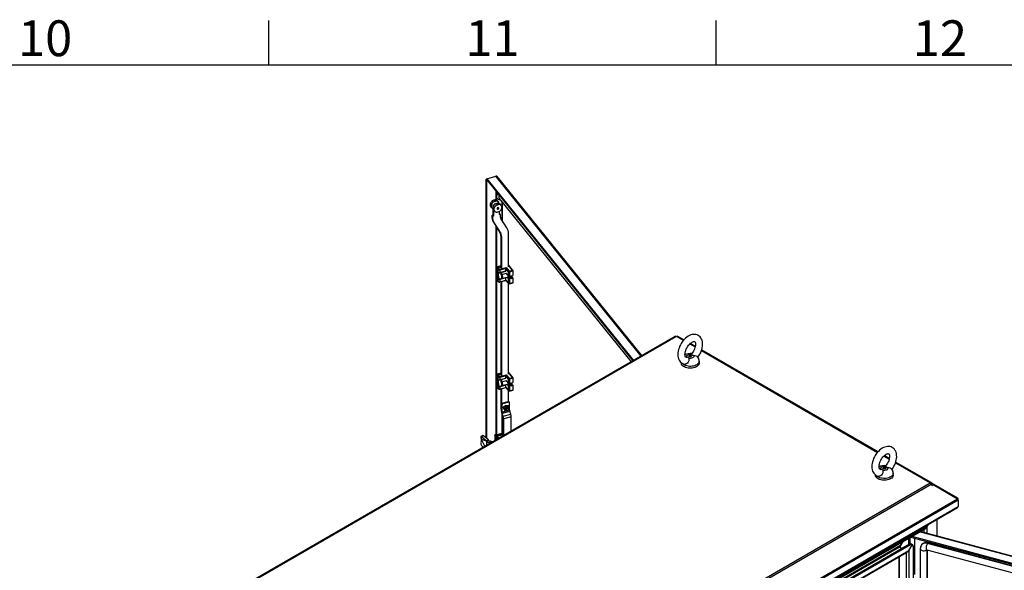
# Model space of a CAD drawing. Units: millimetres. Extents: x 63 to 8538, y 73 to 6060.
# Drawn here: x 5060 to 6160, y 5296 to 5911 of the extents above; entities that cross this region are included whole.
import ezdxf
from ezdxf.enums import TextEntityAlignment as Align

# ---------------------------------------------------------------- set-up
doc = ezdxf.new("R2010")
doc.units = ezdxf.units.MM
doc.header["$LTSCALE"] = 5
doc.layers.add('Title Block', color=7, linetype='Continuous')
doc.styles.add('ISO Proportional', font='ARIALN.TTF', dxfattribs={"width": 0.8})

# ---------------------------------------------------------------- blocks, each defined once
blk = doc.blocks.new('ISO A1 title block')
at = {"layer": 'Title Block'}
for p, q in [((520, 574), (520, 579)), ((570, 574), (570, 579)), ((820, 574), (20, 574))]:
    blk.add_line(p, q, dxfattribs=at)
at = {"layer": 'Title Block', "style": 'ISO Proportional'}
for s, p in [('10', (495, 576.5)), ('11', (545, 576.5)), ('12', (595, 576.5))]:
    blk.add_text(s, height=4, dxfattribs=at).set_placement(p, align=Align.MIDDLE)
at = {"layer": 'Title Block', "style": 'ISO Proportional', "flags": 8}
for tag, p in [('FILENAME', (747, 43)), ('DATE', (772, 43)), ('SCALE', (802, 43)), ('EDITION', (787, 23)), ('SHEET', (802, 23))]:
    blk.add_attdef(tag, text='', height=2.5, dxfattribs=at).set_placement(p, align=Align.MIDDLE_LEFT)
blk.add_attdef('DRAWING_NUMBER', text='', height=3, dxfattribs=at).set_placement((755, 25), align=Align.MIDDLE)

msp = doc.modelspace()

# ---------------------------------------------------------------- linework, layer by layer
for p, q in [((5582.1, 5733.1), (5581.4, 5732.9)), ((5582.1, 5732.1), (5581.4, 5732.9)), ((5581.4, 5443.8), (5581.4, 5732.9)), ((5582.1, 5733.4), (5592.3, 5736.2)), ((5582.1, 5733.4), (5746.1, 5530.4)), ((5582.1, 5732.1), (5582.1, 5733.4)), ((5754.6, 5535.3), (5592.3, 5736.2)), ((5755.4, 5535.8), (5594, 5735.7)), ((5582.1, 5732.1), (5745.3, 5530)), ((5582.1, 5732.1), (5582.1, 5732.1)), ((5582.1, 5443.2), (5582.1, 5732.1)), ((5592.3, 5719.4), (5592.3, 5709.8)), ((5592.8, 5709.6), (5592.8, 5718.8)), ((5593, 5712.6), (5593, 5709.6)), ((5595.9, 5711.5), (5743.4, 5528.9)), ((5595.9, 5711.5), (5595.9, 5711.5)), ((5586.3, 5702.4), (5587.5, 5701)), ((5590.5, 5704.2), (5588.9, 5703.8)), ((5588.9, 5703.8), (5589.5, 5703)), ((5588.9, 5703.8), (5588.9, 5701.4)), ((5589.9, 5709.6), (5591.1, 5708.2)), ((5591.7, 5708.3), (5590.5, 5709.7)), ((5593, 5705.7), (5594.2, 5704.3)), ((5594.8, 5704.5), (5593.6, 5705.9)), ((5595.2, 5707.3), (5594.1, 5708.7)), ((5598.3, 5703.5), (5597.2, 5704.9)), ((5598.7, 5708), (5598.7, 5703)), ((5598.7, 5700), (5598.7, 5687.9)), ((5599, 5701.5), (5599, 5701.6)), ((5599.3, 5707.2), (5599.3, 5686.9)), ((5588.3, 5692.7), (5587.7, 5692)), ((5587.7, 5692), (5588.5, 5691)), ((5588.9, 5692.9), (5588.3, 5692.7)), ((5588.3, 5692.7), (5589.1, 5691.7)), ((5589.1, 5691.7), (5588.5, 5691)), ((5588.9, 5699.7), (5588.9, 5692.9)), ((5588.9, 5692.9), (5589.7, 5691.8)), ((5589.7, 5691.8), (5589.1, 5691.7)), ((5589.4, 5698.6), (5590.6, 5697.2)), ((5589.7, 5698.2), (5589.7, 5691.8)), ((5595.8, 5696.8), (5595.8, 5693.5)), ((5596.2, 5694.3), (5595.8, 5694.5)), ((5595.8, 5694.4), (5596.4, 5693.6)), ((5596.4, 5693.6), (5595.8, 5693.5)), ((5596.2, 5694.3), (5597, 5693.3)), ((5597, 5693.3), (5596.4, 5693.6)), ((5604.6, 5678.6), (5597.9, 5689.2)), ((5589.4, 5684.8), (5590.3, 5683.8)), ((5589.4, 5684.8), (5596.7, 5673.3)), ((5590.3, 5683.8), (5597.6, 5672.3)), ((5592.3, 5680.3), (5592.3, 5447.7)), ((5592.8, 5447.3), (5592.8, 5679.5)), ((5593, 5679.2), (5593, 5447.4)), ((5596.7, 5673.3), (5597.6, 5672.3)), ((5598.5, 5669), (5597.6, 5670)), ((5597.6, 5670), (5597.6, 5633.9)), ((5598.5, 5669), (5598.5, 5632.9)), ((5606.4, 5635), (5606.4, 5672.1)), ((5593.1, 5634.1), (5593.1, 5621.1)), ((5593.8, 5634.5), (5595.5, 5632.4)), ((5597.6, 5636.1), (5594, 5635.1)), ((5597.6, 5635.9), (5594.2, 5635)), ((5595, 5635), (5597.6, 5635.7)), ((5596.1, 5633.7), (5595, 5635)), ((5597.6, 5634.1), (5596.1, 5633.7)), ((5596.4, 5632.2), (5603.7, 5634.1)), ((5603.7, 5634.1), (5607, 5630.1)), ((5611.6, 5630.7), (5606.4, 5637.2)), ((5610.8, 5631.2), (5606.4, 5636.7)), ((5594.9, 5631.7), (5593.2, 5633.7)), ((5593.2, 5633.7), (5593.2, 5620.8)), ((5594.9, 5628.8), (5594.9, 5631.7)), ((5596.6, 5628.5), (5603.3, 5630.3)), ((5603.4, 5633.1), (5596.7, 5631.3)), ((5596.7, 5631.3), (5596.7, 5628.8)), ((5596.7, 5628.8), (5603.4, 5630.6)), ((5597.6, 5627.7), (5597.6, 5626.1)), ((5598.5, 5629), (5598.5, 5626)), ((5598.5, 5624), (5598.5, 5622.6)), ((5603.8, 5627.5), (5598.6, 5626.1)), ((5599.7, 5622.2), (5606.3, 5624)), ((5606.4, 5629.4), (5603.4, 5633.1)), ((5603.4, 5630.6), (5603.4, 5633.1)), ((5606.3, 5624.7), (5604.3, 5627.2)), ((5604.6, 5623.6), (5606.3, 5621.5)), ((5606.3, 5621.5), (5606.3, 5624.7)), ((5606.4, 5616.5), (5606.4, 5629.4)), ((5607, 5630.1), (5610.8, 5631.2)), ((5611.7, 5630.4), (5607.3, 5629.2)), ((5607.3, 5629.2), (5607.3, 5616.3)), ((5609.1, 5624.9), (5611.2, 5625.5)), ((5609.1, 5624.8), (5609.9, 5625)), ((5609.1, 5624.9), (5609.1, 5621.6)), ((5609.1, 5624.8), (5611.2, 5622.2)), ((5611.2, 5626.6), (5611.7, 5626.8)), ((5611.2, 5626.6), (5611.2, 5625.5)), ((5611.7, 5626.8), (5611.7, 5630.4)), ((5593.2, 5620.8), (5594.9, 5618.7)), ((5593.3, 5620.6), (5595, 5618.5)), ((5594.9, 5618.7), (5594.9, 5621.6)), ((5596.5, 5621.5), (5599.4, 5622.3)), ((5596.6, 5618.1), (5603.5, 5619.9)), ((5603.4, 5622.7), (5596.7, 5620.9)), ((5596.7, 5620.9), (5596.7, 5618.4)), ((5596.7, 5618.4), (5603.4, 5620.2)), ((5597.6, 5618.3), (5597.6, 5514.2)), ((5598.5, 5618.6), (5598.5, 5513.1)), ((5603.4, 5620.2), (5603.4, 5622.7)), ((5603.4, 5620.2), (5606.4, 5616.5)), ((5603.5, 5620), (5606.5, 5616.2)), ((5606.4, 5515.2), (5606.4, 5616.4)), ((5607.1, 5616), (5611.4, 5617.2)), ((5607.3, 5616.3), (5611.7, 5617.5)), ((5611.2, 5622.2), (5609.1, 5621.6)), ((5611.2, 5622.2), (5611.2, 5621)), ((5611.7, 5621.2), (5611.2, 5621.9)), ((5611.2, 5621), (5611.7, 5621.2)), ((5611.7, 5617.5), (5611.7, 5621.2)), ((5792.5, 5557.2), (5094.8, 5154.5)), ((5095.9, 5154.4), (5793.5, 5557.1)), ((5793.2, 5557.7), (5792.5, 5557.2)), ((5793.6, 5557.1), (5793.2, 5557.7)), ((5794.1, 5556.8), (5793.5, 5557.1)), ((5794.7, 5557.1), (5794.1, 5556.8)), ((5794.6, 5557.1), (5795, 5557.7)), ((5794.7, 5557.1), (5801.9, 5553)), ((5795.7, 5557.2), (5795, 5557.7)), ((5802.3, 5553.4), (5795.7, 5557.2)), ((5809, 5548.9), (5814.9, 5545.5)), ((5815, 5546.1), (5809.5, 5549.3)), ((5822, 5541.4), (6018.7, 5427.8)), ((6019.1, 5428.2), (5822.2, 5541.9)), ((5799.4, 5527.9), (5799.4, 5527.6)), ((5805.2, 5534), (5805.9, 5534)), ((5819.4, 5527.6), (5819.4, 5529.6)), ((5593.1, 5514.3), (5593.1, 5501.4)), ((5594.9, 5511.9), (5593.2, 5514)), ((5593.2, 5514), (5593.2, 5501.1)), ((5593.8, 5514.7), (5595.5, 5512.6)), ((5597.6, 5516.3), (5594, 5515.3)), ((5597.6, 5516.1), (5594.2, 5515.2)), ((5595, 5515.3), (5597.6, 5516)), ((5596.1, 5514), (5595, 5515.3)), ((5597.6, 5514.4), (5596.1, 5514)), ((5596.4, 5512.4), (5603.7, 5514.4)), ((5603.4, 5513.3), (5596.7, 5511.5)), ((5606.4, 5509.7), (5603.4, 5513.3)), ((5603.4, 5510.8), (5603.4, 5513.3)), ((5603.7, 5514.4), (5607, 5510.4)), ((5611.6, 5511), (5606.4, 5517.5)), ((5610.8, 5511.4), (5606.4, 5517)), ((5594.9, 5509.1), (5594.9, 5511.9)), ((5594.9, 5499), (5594.9, 5501.8)), ((5596.5, 5501.8), (5599.4, 5502.5)), ((5596.6, 5508.7), (5603.3, 5510.5)), ((5596.7, 5511.5), (5596.7, 5509)), ((5596.7, 5509), (5603.4, 5510.8)), ((5603.4, 5502.9), (5596.7, 5501.1)), ((5597.6, 5508), (5597.6, 5506.3)), ((5598.5, 5509.2), (5598.5, 5506.2)), ((5598.5, 5504.2), (5598.5, 5502.9)), ((5603.8, 5507.7), (5598.6, 5506.3)), ((5599.7, 5502.5), (5606.3, 5504.2)), ((5603.4, 5500.4), (5603.4, 5502.9)), ((5606.3, 5505), (5604.3, 5507.4)), ((5604.6, 5503.8), (5606.3, 5501.7)), ((5606.3, 5501.7), (5606.3, 5505)), ((5606.4, 5496.7), (5606.4, 5509.7)), ((5607, 5510.4), (5610.8, 5511.4)), ((5611.7, 5510.7), (5607.3, 5509.5)), ((5607.3, 5509.5), (5607.3, 5496.6)), ((5609.1, 5505.1), (5611.2, 5505.7)), ((5609.1, 5505), (5609.9, 5505.2)), ((5609.1, 5505.1), (5609.1, 5501.9)), ((5609.1, 5505), (5611.2, 5502.4)), ((5611.2, 5502.4), (5609.1, 5501.9)), ((5611.2, 5506.9), (5611.7, 5507)), ((5611.2, 5506.9), (5611.2, 5505.7)), ((5611.2, 5502.4), (5611.2, 5501.3)), ((5611.7, 5501.4), (5611.2, 5502.1)), ((5611.7, 5507), (5611.7, 5510.7)), ((5593.2, 5501.1), (5594.9, 5499)), ((5593.3, 5500.8), (5595, 5498.7)), ((5596.6, 5498.3), (5603.5, 5500.2)), ((5596.7, 5501.1), (5596.7, 5498.6)), ((5596.7, 5498.6), (5603.4, 5500.4)), ((5597.6, 5498.6), (5597.6, 5476.4)), ((5598.5, 5498.8), (5598.5, 5482.5)), ((5603.4, 5500.4), (5606.4, 5496.7)), ((5603.5, 5500.2), (5606.5, 5496.5)), ((5606.4, 5484.7), (5606.4, 5496.6)), ((5607.1, 5496.3), (5611.4, 5497.4)), ((5607.3, 5496.6), (5611.7, 5497.8)), ((5611.2, 5501.3), (5611.7, 5501.4)), ((5611.7, 5497.8), (5611.7, 5501.4)), ((5598.3, 5482), (5598.3, 5473.9)), ((5599.1, 5481), (5598.3, 5482)), ((5598.9, 5482.7), (5606.1, 5484.6)), ((5599.7, 5481.8), (5598.9, 5482.7)), ((5599.1, 5472.8), (5599.1, 5481)), ((5606.8, 5483.7), (5599.7, 5481.8)), ((5601.9, 5479.2), (5603, 5480.2)), ((5603.9, 5479.2), (5603, 5480.2)), ((5603, 5480.2), (5604.2, 5480.2)), ((5604.2, 5480.2), (5605.7, 5480)), ((5606.5, 5479), (5605.7, 5480)), ((5606.1, 5484.6), (5606.8, 5483.7)), ((5607.4, 5483.5), (5606.6, 5484.5)), ((5607.4, 5475.1), (5607.4, 5483.3)), ((5597.6, 5476.4), (5598.3, 5475.6)), ((5598.7, 5471.4), (5598.7, 5448.9)), ((5598.9, 5470.6), (5599.9, 5467.7)), ((5599.1, 5472.8), (5607.4, 5475.1)), ((5599.3, 5469.5), (5599.3, 5449.1)), ((5607.7, 5473.4), (5599.4, 5471.2)), ((5600.4, 5468.3), (5599.4, 5471.2)), ((5600.4, 5468.3), (5608.8, 5470.6)), ((5600.9, 5478), (5601.9, 5479.2)), ((5601.7, 5477), (5600.9, 5478)), ((5601, 5476.9), (5600.9, 5478)), ((5601.3, 5475.6), (5601, 5476.9)), ((5601.3, 5475.6), (5602.2, 5474.6)), ((5602.9, 5478), (5601.7, 5477)), ((5601.7, 5477), (5602, 5475.7)), ((5602, 5475.7), (5602.2, 5474.6)), ((5602.2, 5474.6), (5603.3, 5474.5)), ((5602.4, 5475.1), (5602.5, 5475)), ((5603.9, 5479.2), (5602.9, 5478)), ((5603.2, 5475.5), (5603.6, 5475.1)), ((5604.4, 5478.9), (5604.4, 5479.1)), ((5605.3, 5478.9), (5604.4, 5479.1)), ((5604.4, 5478.7), (5604.5, 5478.6)), ((5604.7, 5477.7), (5604.9, 5477.5)), ((5605, 5477), (5604.9, 5477.5)), ((5605, 5474.8), (5604.9, 5474.7)), ((5606.5, 5479), (5605.3, 5478.9)), ((5606.2, 5477.1), (5605.8, 5477.6)), ((5605.9, 5477.5), (5606, 5477.4)), ((5606.5, 5478.2), (5606.4, 5478.3)), ((5606.8, 5477.7), (5606.5, 5479)), ((5606.7, 5476.4), (5606.9, 5476.6)), ((5606.8, 5477.7), (5606.8, 5477.5)), ((5606.9, 5476.6), (5606.8, 5477.7)), ((5608.8, 5470.6), (5607.7, 5473.4)), ((5600.2, 5446.2), (5600.2, 5466.1)), ((5609.4, 5467.3), (5601, 5465.1)), ((5601, 5446.7), (5601, 5465.1)), ((5609.4, 5451.5), (5609.4, 5467.3)), ((5591, 5447.1), (5591, 5440.9)), ((5592.3, 5447.7), (5591.1, 5447.4)), ((5592.5, 5447.6), (5591.3, 5447.3)), ((5593.2, 5444.9), (5591.3, 5447.3)), ((5595.7, 5443.6), (5592.5, 5447.6)), ((5592.7, 5447.3), (5597.9, 5448.7)), ((5594, 5447), (5598.2, 5448.2)), ((5594.9, 5445.9), (5594, 5447)), ((5599.2, 5447), (5594.9, 5445.9)), ((5597.9, 5448.7), (5600.2, 5449.3)), ((5598.2, 5448.2), (5597.9, 5448.7)), ((5600.2, 5448.7), (5598.2, 5448.2)), ((5598.2, 5448.2), (5598.2, 5446.7)), ((5599.2, 5447), (5600.2, 5447.3)), ((5599.9, 5446.1), (5599.2, 5447)), ((5577.7, 5446.7), (5575.5, 5445.4)), ((5575.5, 5444.4), (5576.3, 5442)), ((5576.3, 5441.9), (5575.5, 5439)), ((5576.3, 5441.9), (5576.2, 5442)), ((5576.2, 5442), (5576.3, 5442)), ((5576.2, 5442), (5576.3, 5442)), ((5578.5, 5446.4), (5576.3, 5445)), ((5581.7, 5440.2), (5576.3, 5445)), ((5581.7, 5440.2), (5576.3, 5442)), ((5576.3, 5441.9), (5579.7, 5434.4)), ((5583.8, 5441.6), (5578.5, 5446.4)), ((5583.8, 5441.6), (5581.7, 5440.2)), ((5581.7, 5440.2), (5581.9, 5440.2)), ((5584.3, 5440.8), (5581.9, 5440.2)), ((5582.2, 5439.7), (5581.9, 5440.2)), ((5582.2, 5435.9), (5582.2, 5439.7)), ((5584.6, 5440.4), (5584.3, 5440.8)), ((5586.5, 5438.6), (5584.7, 5438.7)), ((5584.7, 5438.7), (5584.7, 5437.3)), ((5586.2, 5440.2), (5584.9, 5440.3)), ((5586.2, 5440.2), (5586, 5439.1)), ((5586, 5439.1), (5586.5, 5438.6)), ((5587.2, 5440), (5586.2, 5440.2)), ((5586.5, 5438.6), (5586.8, 5438.5)), ((5587.2, 5440), (5587.1, 5438.9)), ((5591.7, 5445), (5591.7, 5441.3)), ((5593.2, 5443.2), (5591.7, 5445)), ((5592.9, 5443.5), (5592.9, 5442)), ((5593.2, 5444.9), (5593.5, 5445)), ((5593.2, 5443.2), (5593.2, 5444.9)), ((5593.2, 5443.2), (5593.5, 5443.2)), ((5594.9, 5443.2), (5593.5, 5445)), ((5593.5, 5445), (5593.5, 5443.2)), ((5594, 5442.6), (5593.5, 5443.2)), ((5576.3, 5435.3), (5578.2, 5433.5)), ((6025.8, 5423.7), (6031.7, 5420.3)), ((6031.9, 5420.9), (6026.3, 5424.1)), ((6038.8, 5416.2), (6077.5, 5393.9)), ((6078.5, 5394), (6039, 5416.8)), ((6022.1, 5408.8), (6022.7, 5408.9)), ((6036.3, 5402.4), (6036.3, 5404.4)), ((6077.5, 5393.2), (5379.9, 4990.4)), ((5380.9, 4989.3), (6078.5, 5392.1)), ((6016.3, 5402.7), (6016.3, 5402.4)), ((6076.9, 5393.5), (6077.5, 5393.9)), ((6077.5, 5393.2), (6076.9, 5393.5)), ((6077.5, 5393.2), (6077.5, 5393.9)), ((6077.9, 5392.9), (6078.5, 5394)), ((6078.2, 5392.5), (6078.9, 5393.7)), ((6078.5, 5394), (6078.9, 5393.7)), ((6078.5, 5392.2), (6079.3, 5393.5)), ((6078.5, 5392.1), (6078.9, 5391.4)), ((6078.6, 5392), (6080, 5391.2)), ((6080, 5391.2), (6078.6, 5392)), ((6078.7, 5391.8), (6079.9, 5391.1)), ((6079.3, 5393.5), (6078.9, 5393.7)), ((6080.8, 5392.7), (6079.3, 5393.5)), ((6080, 5391.2), (6080.8, 5392.7)), ((6080.8, 5392.7), (6108.2, 5376.8)), ((6078.9, 5391.4), (6079.3, 5390.8)), ((6079.3, 5390.8), (6080.8, 5391.7)), ((6080, 5391.2), (6080, 5391.2)), ((6080.8, 5391.7), (6108.2, 5375.8)), ((5380.1, 4955.5), (6108.2, 5375.8)), ((6108.7, 5374.4), (5380.5, 4954)), ((6107.8, 5376.1), (6108.2, 5376.8)), ((6108.3, 5375.6), (6108.7, 5375.8)), ((6108.7, 5374.4), (6108.7, 5375.8)), ((6108.7, 5374.4), (6108.7, 5367.3)), ((5380.3, 4946.1), (6108, 5366.2)), ((5380.5, 4946.9), (6108.7, 5367.3)), ((6084.9, 5352.8), (6084.9, 5334.3)), ((6085.5, 5334.1), (6085.5, 5353.2)), ((6073.6, 5344.3), (5392.1, 4950.8)), ((5392.5, 4950.4), (6072.2, 5342.8)), ((6467.8, 5230.8), (6065.7, 5339)), ((6468.2, 5231.1), (6066.2, 5339.3)), ((6070.8, 5338.1), (6070.8, 5342)), ((6073.7, 5344.3), (6073.5, 5344.1)), ((6075.3, 5347.3), (6073.6, 5344.3)), ((6075.4, 5347.4), (6073.7, 5344.3)), ((6073.7, 5344.3), (6073.7, 5337.3)), ((6047, 5328.3), (6044.3, 5323.6)), ((6044.5, 5323.7), (6047.2, 5328.3)), ((6053.7, 5324.9), (6053.7, 5332.1)), ((6055.2, 5325.5), (6055.2, 5333)), ((6055.6, 5333.2), (6463, 5223.5)), ((6057.2, 5334.1), (6463, 5224.9)), ((6060, 5332), (6060, 5291.4)), ((6060.5, 5291.6), (6060.5, 5331.9)), ((6075, 5326.4), (6074.7, 5326.1)), ((6452.9, 5224.3), (6074.7, 5326.1)), ((6453.2, 5224.6), (6075, 5326.4)), ((6044.3, 5323.6), (5754.9, 5156.5)), ((5755.5, 5156.2), (6043.2, 5322.3)), ((6054.3, 5325.2), (5758.7, 5154.6)), ((5759.5, 5147.6), (6052.4, 5316.7)), ((6055.5, 5324.5), (5759.9, 5153.9)), ((5759.9, 5148.5), (6053.8, 5318.1)), ((6043.2, 5322.3), (6046.2, 5320.5)), ((6044.5, 5321.6), (6044.3, 5321.6)), ((6044.5, 5321.6), (6044.5, 5323.7)), ((6044.5, 5321.6), (6046.3, 5320.6)), ((6051, 4719.9), (6051, 5315.8)), ((6053.9, 5318.2), (6053.7, 5318)), ((6057.6, 5324.8), (6053.8, 5318.1)), ((6053.9, 5318.2), (6057.7, 5324.7)), ((6053.9, 5318.2), (6053.9, 4718.2)), ((6054.3, 5325.2), (6055.5, 5324.5)), ((6056.4, 5325.5), (6057.6, 5324.8)), ((6056.5, 5325.4), (6056.5, 5325.4)), ((6056.5, 5325.4), (6057.7, 5324.7)), ((6058.6, 5322.8), (6058.6, 4719.1)), ((6066.5, 5320.1), (6066.5, 4726.2)), ((6068.2, 5324.8), (6068, 5324.5)), ((6073.7, 5319), (6424.7, 5224.5)), ((6074.1, 4725.3), (6074.1, 5318.8)), ((6074.4, 4725.6), (6074.4, 5318.8)), ((6042.7, 5311), (6042.7, 4724.7)), ((6043.3, 4724.3), (6043.3, 5311.4))]:
    msp.add_line(p, q)
at = {"flags": 128}
for points in [[(5593, 5712.6), (5593.1, 5712.2), (5593.4, 5711.6), (5593.9, 5711.1), (5594.7, 5710.7), (5595.6, 5710.4), (5596.6, 5710.3), (5596.8, 5710.3)], [(5589.9, 5709.6), (5588.9, 5709.2), (5588, 5708.6), (5587.2, 5707.8), (5586.5, 5707), (5586.1, 5706), (5585.8, 5705.1), (5585.7, 5704.2), (5585.9, 5703.3), (5586.2, 5702.6), (5586.3, 5702.4)], [(5591.1, 5708.2), (5590.1, 5707.8), (5589.2, 5707.2), (5588.3, 5706.4), (5587.7, 5705.6), (5587.2, 5704.7), (5586.9, 5703.7), (5586.8, 5702.8), (5587, 5701.9), (5587.3, 5701.2), (5587.9, 5700.6), (5588.6, 5700.2), (5588.8, 5700.1)], [(5593, 5705.7), (5592, 5705.3), (5591.1, 5704.7), (5590.3, 5704), (5589.6, 5703.1), (5589.2, 5702.2), (5588.9, 5701.3), (5588.8, 5700.4), (5589, 5699.5), (5589.3, 5698.8), (5589.4, 5698.6)], [(5594.2, 5704.3), (5593.2, 5703.9), (5592.3, 5703.3), (5591.4, 5702.6), (5590.8, 5701.7), (5590.3, 5700.8), (5590, 5699.9), (5589.9, 5699), (5590.1, 5698.1), (5590.4, 5697.4), (5591, 5696.8), (5591.7, 5696.4), (5592.6, 5696.1), (5593.5, 5696.1), (5594.5, 5696.3), (5595.5, 5696.7), (5596.5, 5697.2), (5597.3, 5697.9), (5598, 5698.8), (5598.5, 5699.7), (5598.9, 5700.6), (5599, 5701.5)], [(5591.1, 5708.2), (5591.1, 5708.1), (5591.1, 5708), (5591.2, 5708), (5591.4, 5708), (5591.5, 5708), (5591.6, 5708.1), (5591.6, 5708.2), (5591.7, 5708.3)], [(5595.2, 5701), (5595.1, 5701.1), (5594.8, 5701.2), (5594.5, 5701.2), (5594.1, 5701), (5593.8, 5700.8), (5593.6, 5700.4), (5593.6, 5700.1)], [(5593.6, 5700.1), (5593.6, 5699.8), (5593.7, 5699.7)], [(5593.7, 5699.7), (5593.7, 5699.7), (5594, 5699.5), (5594.3, 5699.4), (5594.6, 5699.4), (5594.9, 5699.5), (5595.2, 5699.8), (5595.4, 5700.1), (5595.4, 5700.4), (5595.4, 5700.7), (5595.2, 5701)], [(5594.2, 5704.3), (5594.2, 5704.2), (5594.2, 5704.2), (5594.3, 5704.2), (5594.5, 5704.2), (5594.6, 5704.2), (5594.7, 5704.3), (5594.7, 5704.4), (5594.8, 5704.5)], [(5594.4, 5699.9), (5594.5, 5699.8), (5594.5, 5699.8), (5594.6, 5699.7), (5594.7, 5699.7), (5594.9, 5699.8), (5595, 5699.9), (5595, 5700), (5595, 5700.1), (5595, 5700.2), (5595, 5700.3), (5594.9, 5700.3), (5594.7, 5700.3), (5594.6, 5700.2), (5594.5, 5700.1), (5594.5, 5700), (5594.4, 5699.9)], [(5599, 5701.6), (5599, 5701.6), (5599, 5701.6), (5599, 5701.6), (5599, 5701.6), (5599, 5701.6), (5599, 5701.5), (5599, 5701.5), (5599, 5701.5)], [(5594.2, 5635), (5594.1, 5634.9), (5594, 5634.9), (5593.9, 5634.8), (5593.8, 5634.8), (5593.8, 5634.7), (5593.8, 5634.6), (5593.8, 5634.5), (5593.8, 5634.5)], [(5594, 5635.1), (5594, 5635.1), (5594.1, 5635.1), (5594.1, 5635), (5594.2, 5635)], [(5594.9, 5621.6), (5594.6, 5622.6), (5594.3, 5623.8), (5594.1, 5624.9), (5594, 5625.9), (5594, 5626.9), (5594.1, 5627.7), (5594.3, 5628.3), (5594.6, 5628.7), (5594.9, 5628.8)], [(5595.6, 5628.3), (5595.3, 5628.2), (5595.1, 5627.7), (5594.9, 5627.1), (5594.8, 5626.2), (5594.9, 5625.2), (5595.1, 5624.1), (5595.3, 5623), (5595.7, 5622)], [(5596.6, 5628.5), (5596.6, 5628.5), (5596.5, 5628.5)], [(5596.7, 5628.8), (5596.7, 5628.7), (5596.7, 5628.6), (5596.7, 5628.6), (5596.7, 5628.5), (5596.6, 5628.5), (5596.6, 5628.5), (5596.6, 5628.5)], [(5598.3, 5625.2), (5598.4, 5624.6), (5598.5, 5623.9), (5598.7, 5623.3), (5599, 5622.7), (5599.3, 5622.4), (5599.6, 5622.2), (5599.8, 5622.3), (5599.9, 5622.6), (5600, 5623.1), (5599.9, 5623.7), (5599.8, 5624.4), (5599.6, 5625.1), (5599.3, 5625.6), (5599, 5626), (5598.7, 5626.1), (5598.5, 5626), (5598.4, 5625.7), (5598.3, 5625.2)], [(5603.4, 5630.6), (5603.4, 5630.5), (5603.4, 5630.4), (5603.4, 5630.4), (5603.4, 5630.3), (5603.3, 5630.3), (5603.3, 5630.3), (5603.3, 5630.3)], [(5604.3, 5627.2), (5604, 5627.4), (5603.8, 5627.5)], [(5609.9, 5625), (5610, 5625.1), (5610.1, 5625.2)], [(5596.7, 5618.4), (5596.7, 5618.3), (5596.7, 5618.2), (5596.7, 5618.1), (5596.6, 5618.1), (5596.6, 5618.1)], [(5607.1, 5616), (5607.2, 5616), (5607.2, 5616.1), (5607.2, 5616.1), (5607.2, 5616.2), (5607.3, 5616.3)], [(5818, 5533.9), (5818.1, 5534.1), (5819.2, 5535.7), (5820.2, 5537.4), (5821.1, 5539.1), (5821.8, 5540.9), (5822.4, 5542.7), (5822.9, 5544.5), (5823.2, 5546.3), (5823.3, 5548.1), (5823.3, 5549.9), (5823, 5551.5), (5822.6, 5553.1), (5822, 5554.4), (5821.4, 5555.6), (5820.4, 5556.8), (5819.4, 5557.7), (5818.3, 5558.5), (5817, 5559), (5815.7, 5559.4), (5814.4, 5559.6), (5813, 5559.5), (5811.6, 5559.3), (5810.1, 5558.9), (5808.6, 5558.3), (5807.1, 5557.5), (5805.7, 5556.5), (5804.2, 5555.4), (5802.9, 5554.1), (5801.6, 5552.7), (5800.4, 5551.2), (5799.4, 5549.5), (5798.4, 5547.8), (5797.6, 5546.1), (5796.9, 5544.3), (5796.3, 5542.5), (5795.9, 5540.7), (5795.6, 5538.9), (5795.5, 5537.1), (5795.6, 5535.3), (5795.9, 5533.7), (5796.4, 5532.1), (5797, 5530.8), (5797.8, 5529.6), (5798.7, 5528.5), (5799.8, 5527.6), (5801, 5526.9), (5802.2, 5526.4), (5803.3, 5526.2)], [(5805.2, 5534), (5805, 5534), (5804.7, 5534), (5804.5, 5534.1), (5804.3, 5534.2), (5804.1, 5534.5), (5803.9, 5534.8), (5803.7, 5535.3), (5803.6, 5536), (5803.5, 5536.9), (5803.6, 5537.9), (5803.7, 5539.1), (5804, 5540.3), (5804.4, 5541.6), (5804.9, 5542.9), (5805.5, 5544.2), (5806.3, 5545.5), (5807.1, 5546.7), (5808, 5547.8), (5808.9, 5548.8), (5809.8, 5549.6), (5810.7, 5550.3), (5811.6, 5550.9), (5812.4, 5551.2), (5813.1, 5551.5), (5813.6, 5551.6), (5814, 5551.6), (5814.3, 5551.5), (5814.4, 5551.4), (5814.6, 5551.3), (5814.8, 5551.1), (5815, 5550.7), (5815.2, 5550.1), (5815.3, 5549.3), (5815.3, 5548.4), (5815.2, 5547.3), (5815.1, 5546.1), (5814.7, 5544.9), (5814.3, 5543.6), (5813.8, 5542.3), (5813.1, 5541), (5812.3, 5539.7), (5811.5, 5538.5), (5811, 5538)], [(5805.9, 5534), (5805.6, 5534.6), (5805.5, 5535.2), (5805.8, 5535.8), (5806.3, 5536.4), (5807, 5536.8), (5808, 5537.1), (5809, 5537.2), (5810, 5537.2), (5811, 5537)], [(5813, 5535.9), (5813.3, 5535.3), (5813.3, 5534.7), (5813.1, 5534.2), (5812.5, 5533.6), (5811.8, 5533.2), (5810.9, 5532.9), (5809.8, 5532.7), (5808.8, 5532.8), (5807.8, 5532.9)], [(5810.4, 5535.7), (5810.6, 5535.5), (5810.8, 5535.2), (5810.6, 5534.9), (5810.4, 5534.6), (5809.9, 5534.5), (5809.4, 5534.4), (5808.9, 5534.5), (5808.5, 5534.6), (5808.2, 5534.9), (5808.1, 5535.2), (5808.2, 5535.5), (5808.5, 5535.7), (5808.9, 5535.9), (5809.4, 5535.9), (5809.9, 5535.9), (5810.4, 5535.7)], [(5811, 5537), (5811, 5537.8), (5811, 5537.9)], [(5818, 5534.1), (5817.7, 5534.3), (5817.1, 5534.7), (5816.1, 5535.2), (5814.7, 5535.6), (5813, 5535.9)], [(5819.4, 5527.6), (5819.3, 5526.8), (5819, 5525.9), (5818.5, 5525.1), (5817.7, 5524.3), (5816.8, 5523.6), (5815.6, 5523), (5814.4, 5522.5), (5813, 5522.2), (5811.5, 5521.9), (5810, 5521.8), (5808.5, 5521.8), (5807, 5522), (5805.5, 5522.2), (5804.1, 5522.6), (5802.9, 5523.2), (5801.8, 5523.8), (5800.9, 5524.5), (5800.2, 5525.3), (5799.7, 5526.1), (5799.5, 5527), (5799.4, 5527.6)], [(5819.4, 5529.6), (5819.3, 5528.8), (5819, 5527.9), (5818.5, 5527.1), (5817.7, 5526.3), (5816.8, 5525.6), (5815.6, 5525), (5814.4, 5524.5), (5813, 5524.2), (5811.5, 5523.9), (5810, 5523.8), (5808.5, 5523.8), (5807, 5524), (5805.5, 5524.3), (5804.1, 5524.7), (5802.9, 5525.2), (5801.8, 5525.8), (5800.9, 5526.5), (5800.3, 5527.2)], [(5807.8, 5532.9), (5807.9, 5531.5), (5807.7, 5530.1), (5807.1, 5528.6), (5806.3, 5527.4), (5805.3, 5526.6), (5804.3, 5526.2), (5803.3, 5526.2)], [(5594.2, 5515.2), (5594.1, 5515.2), (5594, 5515.1), (5593.9, 5515.1), (5593.8, 5515), (5593.8, 5514.9), (5593.8, 5514.8), (5593.8, 5514.8), (5593.8, 5514.7)], [(5594, 5515.3), (5594, 5515.3), (5594.1, 5515.3), (5594.1, 5515.3), (5594.2, 5515.2)], [(5594.9, 5501.8), (5594.6, 5502.9), (5594.3, 5504), (5594.1, 5505.1), (5594, 5506.2), (5594, 5507.1), (5594.1, 5507.9), (5594.3, 5508.5), (5594.6, 5508.9), (5594.9, 5509.1)], [(5595.6, 5508.6), (5595.3, 5508.4), (5595.1, 5508), (5594.9, 5507.3), (5594.8, 5506.5), (5594.9, 5505.5), (5595.1, 5504.4), (5595.3, 5503.3), (5595.7, 5502.2)], [(5596.6, 5508.7), (5596.6, 5508.7), (5596.5, 5508.7)], [(5596.7, 5509), (5596.7, 5508.9), (5596.7, 5508.9), (5596.7, 5508.8), (5596.7, 5508.8), (5596.6, 5508.8), (5596.6, 5508.7), (5596.6, 5508.7)], [(5598.3, 5505.5), (5598.4, 5504.8), (5598.5, 5504.2), (5598.7, 5503.5), (5599, 5503), (5599.3, 5502.6), (5599.6, 5502.5), (5599.8, 5502.6), (5599.9, 5502.9), (5600, 5503.4), (5599.9, 5504), (5599.8, 5504.7), (5599.6, 5505.3), (5599.3, 5505.8), (5599, 5506.2), (5598.7, 5506.3), (5598.5, 5506.3), (5598.4, 5505.9), (5598.3, 5505.5)], [(5603.4, 5510.8), (5603.4, 5510.8), (5603.4, 5510.7), (5603.4, 5510.6), (5603.4, 5510.6), (5603.3, 5510.6), (5603.3, 5510.5), (5603.3, 5510.5)], [(5604.3, 5507.4), (5604, 5507.7), (5603.8, 5507.7)], [(5609.9, 5505.2), (5610, 5505.3), (5610.1, 5505.4)], [(5596.7, 5498.6), (5596.7, 5498.5), (5596.7, 5498.4), (5596.7, 5498.4), (5596.6, 5498.3), (5596.6, 5498.3)], [(5607.1, 5496.3), (5607.2, 5496.3), (5607.2, 5496.3), (5607.2, 5496.4), (5607.2, 5496.5), (5607.3, 5496.6)], [(5604.4, 5478.7), (5603.7, 5478.5), (5603.1, 5478), (5602.6, 5477.4), (5602.2, 5476.7), (5602.1, 5476.1), (5602.2, 5475.5), (5602.4, 5475.1)], [(5606.4, 5476.9), (5606.2, 5477.4), (5605.8, 5477.7), (5605.1, 5477.8), (5604.5, 5477.7), (5603.9, 5477.3), (5603.4, 5476.7), (5603.1, 5476.1), (5603.1, 5475.5)], [(5604, 5474.8), (5603.6, 5474.9), (5603.3, 5475.3), (5603.2, 5475.8), (5603.3, 5476.4), (5603.6, 5476.9), (5604.2, 5477.4), (5604.8, 5477.7)], [(5603.4, 5475.3), (5603.3, 5475.4), (5603.3, 5475.4)], [(5604.9, 5474.7), (5604.3, 5474.7), (5603.8, 5474.8), (5603.5, 5475.2), (5603.4, 5475.7), (5603.5, 5476.2), (5603.8, 5476.8), (5604.3, 5477.2), (5604.9, 5477.5)], [(5605, 5474.8), (5604.6, 5474.8), (5604.2, 5474.9), (5603.9, 5475.2), (5603.8, 5475.6), (5603.9, 5476), (5604.2, 5476.5), (5604.6, 5476.8), (5605, 5477)], [(5604.4, 5479.1), (5604.1, 5479.1), (5603.9, 5479.2)], [(5604.7, 5474.4), (5605, 5474.5), (5605.7, 5474.9), (5606.2, 5475.4), (5606.6, 5476), (5606.8, 5476.7), (5606.8, 5477.3), (5606.8, 5477.4)], [(5604.9, 5477.5), (5605.5, 5477.5), (5605.9, 5477.3), (5606.3, 5477), (5606.4, 5476.5), (5606.3, 5476), (5605.9, 5475.4), (5605.5, 5475), (5604.9, 5474.7)], [(5605, 5477), (5605.5, 5477.1), (5605.9, 5476.9), (5606.1, 5476.6), (5606.2, 5476.2), (5606.1, 5475.8), (5605.9, 5475.4), (5605.5, 5475), (5605, 5474.8)], [(5606.3, 5476), (5606.4, 5476.4), (5606.4, 5476.9)], [(5606.4, 5476.9), (5606.6, 5477), (5606.7, 5477), (5606.7, 5477.1), (5606.8, 5477.2), (5606.8, 5477.3), (5606.8, 5477.4), (5606.8, 5477.4)], [(5606.8, 5477.4), (5606.7, 5477.9), (5606.5, 5478.1)], [(5577.7, 5446.7), (5577.8, 5446.8), (5578, 5446.7), (5578.2, 5446.6), (5578.5, 5446.4)], [(5591, 5447.1), (5591, 5447.2), (5591, 5447.2), (5591, 5447.3), (5591.1, 5447.3), (5591.1, 5447.4), (5591.2, 5447.4), (5591.2, 5447.3), (5591.3, 5447.3)], [(5592.5, 5447.6), (5592.4, 5447.6), (5592.4, 5447.7), (5592.3, 5447.7), (5592.3, 5447.7)], [(5576.3, 5445), (5576, 5445.2), (5575.8, 5445.3), (5575.6, 5445.4), (5575.5, 5445.3), (5575.4, 5445.2), (5575.4, 5445), (5575.4, 5444.7), (5575.5, 5444.4)], [(5587.1, 5438.9), (5587.1, 5438.9), (5586, 5439.1)], [(5588.7, 5439.6), (5588.4, 5439.7), (5587.2, 5440)], [(6034.9, 5408.8), (6035, 5408.9), (6036.1, 5410.5), (6037.1, 5412.2), (6037.9, 5413.9), (6038.7, 5415.7), (6039.3, 5417.5), (6039.7, 5419.3), (6040, 5421.1), (6040.2, 5422.9), (6040.1, 5424.7), (6039.9, 5426.4), (6039.4, 5427.9), (6038.9, 5429.3), (6038.2, 5430.4), (6037.3, 5431.6), (6036.2, 5432.5), (6035.1, 5433.3), (6033.9, 5433.8), (6032.6, 5434.2), (6031.2, 5434.4), (6029.8, 5434.4), (6028.4, 5434.1), (6026.9, 5433.7), (6025.5, 5433.1), (6024, 5432.3), (6022.5, 5431.3), (6021.1, 5430.2), (6019.7, 5428.9), (6018.5, 5427.5), (6017.3, 5426), (6016.2, 5424.4), (6015.3, 5422.7), (6014.4, 5420.9), (6013.7, 5419.1), (6013.1, 5417.3), (6012.7, 5415.5), (6012.5, 5413.7), (6012.4, 5411.9), (6012.5, 5410.2), (6012.7, 5408.5), (6013.2, 5406.9), (6013.8, 5405.6), (6014.6, 5404.4), (6015.6, 5403.3), (6016.7, 5402.4), (6017.8, 5401.7), (6019.1, 5401.2), (6020.1, 5401)], [(6022.1, 5408.8), (6021.8, 5408.8), (6021.5, 5408.9), (6021.3, 5408.9), (6021.1, 5409.1), (6020.9, 5409.3), (6020.8, 5409.6), (6020.6, 5410.1), (6020.4, 5410.8), (6020.4, 5411.7), (6020.4, 5412.7), (6020.6, 5413.9), (6020.8, 5415.1), (6021.2, 5416.4), (6021.7, 5417.7), (6022.4, 5419), (6023.1, 5420.3), (6023.9, 5421.5), (6024.8, 5422.6), (6025.7, 5423.6), (6026.7, 5424.4), (6027.6, 5425.1), (6028.4, 5425.7), (6029.2, 5426.1), (6029.9, 5426.3), (6030.5, 5426.4), (6030.8, 5426.4), (6031.1, 5426.3), (6031.3, 5426.3), (6031.5, 5426.1), (6031.6, 5425.9), (6031.8, 5425.5), (6032, 5424.9), (6032.1, 5424.1), (6032.2, 5423.2), (6032.1, 5422.1), (6031.9, 5421), (6031.6, 5419.7), (6031.2, 5418.4), (6030.6, 5417.1), (6029.9, 5415.8), (6029.2, 5414.5), (6028.3, 5413.4), (6027.8, 5412.8)], [(6036.3, 5404.4), (6036.2, 5403.6), (6035.9, 5402.7), (6035.3, 5401.9), (6034.6, 5401.2), (6033.6, 5400.5), (6032.5, 5399.9), (6031.2, 5399.4), (6029.8, 5399), (6028.4, 5398.7), (6026.8, 5398.6), (6025.3, 5398.6), (6023.8, 5398.8), (6022.4, 5399.1), (6021, 5399.5), (6019.8, 5400), (6018.7, 5400.6), (6017.8, 5401.3), (6017.1, 5402)], [(6024.6, 5407.8), (6024.7, 5406.3), (6024.5, 5404.9), (6023.9, 5403.4), (6023.1, 5402.2), (6022.2, 5401.4), (6021.1, 5401), (6020.1, 5401)], [(6022.7, 5408.9), (6022.4, 5409.4), (6022.4, 5410.1), (6022.6, 5410.6), (6023.2, 5411.2), (6023.9, 5411.6), (6024.8, 5411.9), (6025.8, 5412.1), (6026.9, 5412), (6027.9, 5411.9)], [(6029.8, 5410.7), (6030.1, 5410.2), (6030.2, 5409.6), (6029.9, 5409), (6029.4, 5408.4), (6028.6, 5408), (6027.7, 5407.7), (6026.7, 5407.6), (6025.6, 5407.6), (6024.6, 5407.8)], [(6027.2, 5410.5), (6027.5, 5410.3), (6027.6, 5410), (6027.5, 5409.7), (6027.2, 5409.4), (6026.8, 5409.3), (6026.3, 5409.2), (6025.8, 5409.3), (6025.3, 5409.4), (6025, 5409.7), (6024.9, 5410), (6025, 5410.3), (6025.3, 5410.5), (6025.8, 5410.7), (6026.3, 5410.8), (6026.8, 5410.7), (6027.2, 5410.5)], [(6027.9, 5411.9), (6027.8, 5412.6), (6027.9, 5412.7)], [(6034.8, 5408.9), (6034.6, 5409.1), (6033.9, 5409.5), (6032.9, 5410), (6031.6, 5410.4), (6029.8, 5410.7)], [(6036.3, 5402.4), (6036.2, 5401.6), (6035.9, 5400.7), (6035.3, 5399.9), (6034.6, 5399.1), (6033.6, 5398.4), (6032.5, 5397.8), (6031.2, 5397.3), (6029.8, 5397), (6028.4, 5396.7), (6026.8, 5396.6), (6025.3, 5396.6), (6023.8, 5396.8), (6022.4, 5397.1), (6021, 5397.5), (6019.8, 5398), (6018.7, 5398.6), (6017.8, 5399.3), (6017.1, 5400.1), (6016.6, 5400.9), (6016.3, 5401.8), (6016.3, 5402.4)], [(6074.7, 5326.1), (6074.3, 5325.4), (6073.9, 5324.6), (6073.5, 5323.6), (6073.2, 5322.6), (6073.1, 5321.6), (6073, 5320.7), (6073.1, 5320), (6073.2, 5319.4), (6073.5, 5319), (6073.7, 5319)], [(6044.3, 5323.6), (6043.7, 5322.9), (6043.2, 5322.3)], [(6043.3, 5322.2), (6043.4, 5322.4), (6043.5, 5322.7)], [(6044.5, 5321.6), (6044.3, 5322.6), (6044.5, 5323.7)], [(6066.5, 5320.1), (6066.5, 5319.9), (6066.7, 5319.4), (6067.2, 5318.8), (6067.9, 5318.4), (6068.8, 5318.1), (6069.8, 5317.9), (6070.8, 5317.8), (6071.8, 5318), (6072.8, 5318.3), (6073.5, 5318.7), (6073.8, 5318.9)], [(6073.5, 5319), (6073.5, 5319), (6073.6, 5319), (6073.7, 5319)]]:
    msp.add_lwpolyline(points, dxfattribs=at)
for centre, radius, start, end in [((5592.8, 5734.7), 1.53, 37.2952, 107.358), ((5599.3, 5713.1), 6.32, 141.9886, 184.1325), ((5598.4, 5713.2), 3.05, 143.7296, 213.6347), ((5590.1, 5709.8), 0.387, 259.7959, 355.2359), ((5591.7, 5703.8), 1.56, 79.0574, 166.9234), ((5591.5, 5706.4), 3.51, 42.2014, 106.2615), ((5592.7, 5705.3), 3.2, 8.8922, 109.0505), ((5593.2, 5705.9), 0.387, 259.7959, 355.2359), ((5594.6, 5702.5), 3.51, 42.2014, 106.2615), ((5595.8, 5701.5), 3.19, 1.8671, 109.1145), ((5599.8, 5691.2), 12.1, 176.0314, 211.4457), ((5600.6, 5690.1), 12.1, 176.0314, 211.4457), ((5603.3, 5692.5), 6.4, 172.9353, 211.2263), ((5594.4, 5672.3), 11.9, 359.1404, 31.6371), ((5591.5, 5670.1), 6.18, 359.1404, 31.6371), ((5592.3, 5669.1), 6.18, 359.1404, 31.6371), ((5594.2, 5634), 1.08, 100.6136, 176.4545), ((5593.6, 5634.1), 0.505, 180.8018, 221.1701), ((5594, 5633.7), 0.803, 104.0811, 174.8849), ((5595.7, 5631.6), 0.803, 104.0811, 174.8849), ((5596.1, 5633), 1.82, 228.3696, 287.8982), ((5595.9, 5631.4), 2.77, 249.7393, 287.0073), ((5595.5, 5629), 0.632, 191.9926, 283.3975), ((5596.1, 5633), 0.912, 228.3696, 287.8982), ((5595.2, 5633.8), 5.49, 274.7737, 283.7908), ((5595.1, 5631.3), 1.61, 0.569, 34.4465), ((5601.7, 5622.6), 1.7, 1.2143, 19.92), ((5607.2, 5629.4), 0.803, 104.0811, 174.8849), ((5607, 5630.1), 0.912, 228.3696, 287.8982), ((5605.6, 5629.2), 1.61, 0.569, 34.4465), ((5593.9, 5621.1), 0.756, 175.4131, 223.8396), ((5593.6, 5621.2), 0.506, 180.848, 221.1683), ((5593.6, 5620.8), 0.401, 178.7633, 218.1762), ((5596, 5620.5), 1.54, 101.9544, 134.6334), ((5596.3, 5622.4), 1.57, 211.1599, 286.0464), ((5596.1, 5620.1), 1.82, 228.3696, 287.8982), ((5595.3, 5618.7), 0.401, 178.7619, 218.2419), ((5596.1, 5619.5), 1.54, 223.4384, 287.3623), ((5596.4, 5622.2), 0.717, 201.8615, 285.0133), ((5594.9, 5620.8), 1.76, 1.4483, 24.3843), ((5607, 5617.2), 0.912, 228.3696, 287.8982), ((5606.8, 5616.5), 0.401, 178.7633, 218.1762), ((5607, 5616.7), 0.667, 218.9298, 285.0665), ((5792.9, 5556.3), 1.04, 54.3818, 114.314), ((5795.3, 5556.3), 1.04, 65.686, 125.6182), ((5809.3, 5527), 11.2, 80.0937, 121.1212), ((5812.8, 5537.9), 1.97, 205.6712, 274.3342), ((5806.2, 5532.4), 1.65, 17.769, 102.2364), ((5812.3, 5529.8), 7.11, 358.0375, 37.0085), ((5594.2, 5514.2), 1.08, 100.6136, 176.4545), ((5593.6, 5514.3), 0.505, 180.8018, 221.1701), ((5594, 5513.9), 0.803, 104.0811, 174.8849), ((5595.7, 5511.8), 0.803, 104.0811, 174.8849), ((5596.1, 5513.3), 1.82, 228.3696, 287.8982), ((5595.9, 5511.7), 2.77, 249.7393, 287.0073), ((5595.5, 5509.2), 0.632, 191.9926, 283.3975), ((5596, 5500.7), 1.54, 101.9544, 134.6334), ((5596.3, 5502.6), 1.57, 211.1599, 286.0464), ((5596.1, 5513.3), 0.912, 228.3696, 287.8982), ((5595.2, 5514.1), 5.49, 274.7737, 283.7908), ((5596.4, 5502.5), 0.717, 201.8615, 285.0133), ((5595.1, 5511.5), 1.61, 0.569, 34.4465), ((5601.7, 5502.9), 1.7, 1.2143, 19.92), ((5607.2, 5509.6), 0.803, 104.0811, 174.8849), ((5607, 5510.3), 0.912, 228.3696, 287.8982), ((5605.6, 5509.5), 1.61, 0.569, 34.4465), ((5593.9, 5501.3), 0.756, 175.4131, 223.8396), ((5593.6, 5501.4), 0.506, 180.848, 221.1683), ((5593.6, 5501.1), 0.401, 178.7633, 218.1762), ((5596.1, 5500.3), 1.82, 228.3696, 287.8982), ((5595.3, 5499), 0.401, 178.7619, 218.2419), ((5596.1, 5499.8), 1.54, 223.4384, 287.3623), ((5594.9, 5501.1), 1.76, 1.4483, 24.3843), ((5607, 5497.4), 0.912, 228.3696, 287.8982), ((5606.8, 5496.7), 0.401, 178.7633, 218.1762), ((5607, 5496.9), 0.667, 218.9298, 285.0665), ((5599.1, 5481.9), 0.803, 104.0811, 174.8849), ((5599.9, 5481), 0.803, 104.0811, 174.8849), ((5606.2, 5484.2), 0.482, 42.8101, 109.9933), ((5607, 5483.3), 0.433, 2.1001, 113.3338), ((5608.6, 5474.1), 10.3, 181.2942, 199.7881), ((5604.3, 5472.9), 5.15, 181.2942, 199.7881), ((5604.7, 5476), 2.65, 132.2412, 186.6711), ((5603.6, 5476), 1.59, 191.5302, 269.2915), ((5605.1, 5475.8), 2.92, 102.9171, 183.2836), ((5602.7, 5476.2), 0.797, 229.8951, 297.2007), ((5603.6, 5475.9), 1.44, 190.3881, 218.7567), ((5604, 5476.2), 1.93, 218.7215, 289.2689), ((5605.3, 5475.5), 3.46, 105.688, 135.5578), ((5604.3, 5475.9), 1.29, 196.3795, 300.5687), ((5605.1, 5476.4), 2.59, 86.5459, 105.5111), ((5605, 5477.1), 1.81, 42.3586, 110.4447), ((5605.1, 5476.9), 1.85, 42.4646, 109.5736), ((5605.2, 5476.6), 1.15, 3.8564, 113.3155), ((5605.2, 5477.4), 1.59, 11.5302, 89.2915), ((5612.6, 5475.2), 5.15, 181.2942, 199.7881), ((5599.1, 5467.1), 10.3, 1.2942, 19.7881), ((5595.1, 5466), 5.15, 1.2942, 19.7881), ((5590.7, 5464.8), 10.3, 1.2942, 19.7881), ((5579.3, 5437.9), 3.96, 164.3916, 220.4931), ((5584.6, 5442.2), 3.43, 225.2526, 270.7282), ((5580.9, 5439.4), 3.72, 22.7444, 36.7428), ((5584.9, 5440.6), 0.381, 225.2526, 270.7282), ((6026.2, 5401.8), 11.2, 80.0937, 121.1212), ((6023.1, 5407.2), 1.65, 17.769, 102.2364), ((6029.7, 5412.7), 1.97, 205.6712, 274.3342), ((6029.2, 5404.6), 7.11, 358.0375, 37.0085), ((6078.1, 5393), 1.04, 65.686, 125.6182), ((6075.9, 5390.7), 2.98, 28.8556, 58.0453), ((6107.6, 5375.9), 1.18, 358.835, 55.5671), ((6105.8, 5374.1), 2.98, 5.7502, 34.5421), ((6107.4, 5367.3), 1.28, 295.7868, 357.7399), ((6071.4, 5344.9), 2.28, 296.5606, 342.9033), ((6072.6, 5320.1), 6.35, 70.5123, 136.5753), ((6072.9, 5320.4), 6.35, 70.5053, 136.6913), ((6051.6, 5318.8), 2.28, 296.5606, 342.9033), ((6056, 5322.4), 3.26, 104.4872, 120.5964), ((6055.7, 5323.9), 1.72, 64.1499, 100.4427), ((6056.8, 5322.7), 2.22, 68.1459, 125.2308), ((6056.4, 5323), 2.18, 354.3796, 54.302), ((6073.1, 5320.2), 6.6, 140.3841, 180.8454)]:
    msp.add_arc(centre, radius, start, end)
for centre, major_axis, ratio, start_param, end_param in [((5603.7, 5633.6), (0.242, 0.744), 0.287055, 0.847247, 2.418043), ((5610.8, 5630.6), (0.871, -0.283), 0.575165, 0.184771, 1.755568), ((5603.7, 5620.7), (0.242, 0.744), 0.287055, 2.418043, 2.956821), ((5610.8, 5617.7), (0.871, -0.283), 0.575165, 5.559636, 6.467957), ((5603.7, 5513.8), (0.242, 0.744), 0.287055, 0.847247, 2.418043), ((5610.8, 5510.9), (0.871, -0.283), 0.575165, 0.184771, 1.755568), ((5603.7, 5500.9), (0.242, 0.744), 0.287055, 2.418043, 2.956821), ((5610.8, 5497.9), (0.871, -0.283), 0.575165, 5.559636, 6.467957)]:
    msp.add_ellipse(centre, major_axis=major_axis, ratio=ratio, start_param=start_param, end_param=end_param)

# ---------------------------------------------------------------- block references
at = {"layer": 'Title Block', "xscale": 10, "yscale": 10, "zscale": 10}
msp.add_blockref('ISO A1 title block', (138.5, 120.2), dxfattribs=at)

doc.saveas('drawing.dxf')
